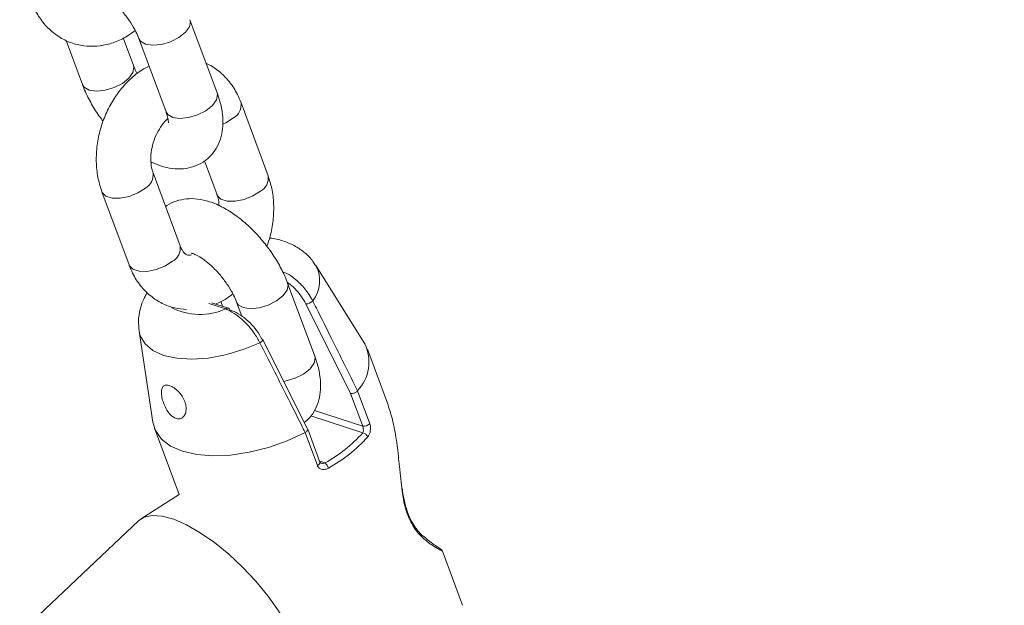
# Model space of a CAD drawing. Units: millimetres. Extents: x 0 to 59.4, y 0 to 42.1.
# Drawn here: x 22.5 to 22.8, y 21 to 21.1 of the extents above; entities that cross this region are included whole.
import ezdxf

# ---------------------------------------------------------------- set-up
doc = ezdxf.new("R2010")
doc.units = ezdxf.units.MM
doc.layers.add('LE_NORM', color=179, linetype='Continuous', lineweight=40)
doc.styles.add('SLDTEXTSTYLE0', font='TXT', dxfattribs={"width": 0.605})
doc.dimstyles.new('SLDDIMSTYLE1', dxfattribs={"dimtxt": 0.35, "dimasz": 0.3, "dimexe": 0, "dimexo": 0.0625, "dimgap": 0.08750000000000001, "dimtad": 1, "dimdec": 0, "dimlfac": 40, "dimrnd": 1e-09, "dimzin": 12, "dimdsep": 46, "dimtxsty": 'SLDTEXTSTYLE0', "dimsah": 1, "dimcen": 0.09, "dimadec": 0, "dimazin": 3, "dimtfac": 1, "dimtofl": 0, "dimtmove": 0, "dimatfit": 3, "dimfxl": 0, "dimfrac": 2, "dimtolj": 1, "dimtzin": 12, "dimarcsym": 0})

# ---------------------------------------------------------------- blocks, each defined once
blk = doc.blocks.new('_D_3')
at = {"layer": 'LE_NORM'}
for p, q in [((22.44714002784024, 24.70054459181958), (22.93884349691766, 24.41665946158625)), ((22.85305502041877, 24.46618946158625), (13.99929852625345, 9.131033375849325)), ((13.59338353367489, 9.365388506082665), (14.08508700275233, 9.081503375849326)), ((13.99929852625345, 9.131033375849325), (13.19924793014887, 7.74530509477047))]:
    blk.add_line(p, q, dxfattribs=at)
for points in [[(22.85305502041877, 24.46618946158625), (22.61645248004033, 24.25638184045092), (22.78965756079721, 24.15638184045092)], [(13.99929852625345, 9.131033375849325), (14.23590106663189, 9.340840996984655), (14.062695985875, 9.440840996984656)]]:
    blk.add_solid(points, dxfattribs=at)
at = {"layer": 'LE_NORM', "insert": (12.80852002662249, 7.970891955051335, 0.000250000000002784), "char_height": 0.35, "attachment_point": 1, "rotation": 59.99999999999978, "style": 'SLDTEXTSTYLE0'}
blk.add_mtext('708', dxfattribs=at)
blk = doc.blocks.new('_D_4')
at = {"layer": 'LE_NORM', "color": 7}
for p, q in [((13.42180658067325, 22.68321362898849), (12.69863987129994, 22.26569313466282)), ((12.78442834779882, 22.31522313466282), (21.97204035073012, 6.401812345356493)), ((22.75533992332158, 6.854050564448301), (21.88625187423123, 6.352282345356492)), ((21.97204035073012, 6.401812345356493), (22.88101680284389, 4.827418947411774))]:
    blk.add_line(p, q, dxfattribs=at)
for points in [[(12.78442834779882, 22.31522313466282), (12.84782580742038, 22.00541551352749), (13.02103088817727, 22.10541551352749)], [(21.97204035073012, 6.401812345356493), (21.90864289110856, 6.711619966491824), (21.73543781035167, 6.611619966491821)]]:
    blk.add_solid(points, dxfattribs=at)
at = {"layer": 'LE_NORM', "color": 7, "insert": (22.81139745254102, 5.85035064044969, 0.0002499999999972161), "char_height": 0.35, "attachment_point": 1, "rotation": 300.0000000000017, "style": 'SLDTEXTSTYLE0'}
blk.add_mtext('735', dxfattribs=at)
blk = doc.blocks.new('_D_9')
at = {"layer": 'LE_NORM'}
for p, q in [((24.32345252786246, 27.950413172735), (28.07997286839938, 25.78158514290969)), ((27.9941843919005, 25.83111514290969), (28.83953139521538, 27.29529910267716)), ((27.9941843919005, 25.83111514290969), (15.38911539771275, 3.998495212065552)), ((11.71838353367472, 6.117793241890864), (15.47490387421163, 3.948965212065552))]:
    blk.add_line(p, q, dxfattribs=at)
for points in [[(27.9941843919005, 25.83111514290969), (27.75758185152205, 25.62130752177436), (27.93078693227894, 25.52130752177436)], [(15.38911539771275, 3.998495212065552), (15.62571793809119, 4.208302833200883), (15.45251285733431, 4.308302833200885)]]:
    blk.add_solid(points, dxfattribs=at)
at = {"layer": 'LE_NORM', "insert": (27.87883817384364, 26.53367707389773, -0.764206801085245), "char_height": 0.35, "attachment_point": 1, "rotation": 60.000000000000234, "style": 'SLDTEXTSTYLE0'}
blk.add_mtext('1008', dxfattribs=at)
blk = doc.blocks.new('_D_11')
at = {"layer": 'LE_NORM'}
for p, q in [((22.40609905136357, 28.51725258237234), (30.69022993678029, 28.51725258237234)), ((30.59116993678029, 3.060085086159645), (30.59116993678029, 28.51725258237234)), ((22.73537603564157, 3.060085086159645), (30.69022993678029, 3.060085086159645))]:
    blk.add_line(p, q, dxfattribs=at)
for points in [[(30.59116993678029, 28.51725258237234), (30.49116993678029, 28.21725258237234), (30.69116993678029, 28.21725258237234)], [(30.59116993678029, 3.060085086159645), (30.69116993678029, 3.360085086159645), (30.49116993678029, 3.360085086159645)]]:
    blk.add_solid(points, dxfattribs=at)
at = {"layer": 'LE_NORM', "insert": (30.13999621621857, 15.21870351642065, -0.7642068010852426), "char_height": 0.35, "attachment_point": 1, "rotation": 90, "style": 'SLDTEXTSTYLE0'}
blk.add_mtext('1018', dxfattribs=at)

msp = doc.modelspace()

# ---------------------------------------------------------------- linework, layer by layer
at = {"color": 7, "linetype": 'Continuous', "lineweight": 15}
for p, q in [((22.56329947063116, 21.09940116200303), (22.55583408445215, 21.11954836426758)), ((22.52174231373764, 21.11381542937797), (22.52622958754827, 21.10170540440252)), ((22.54029503220496, 21.10691724348383), (22.53748220141213, 21.11450836731322)), ((22.54176863979546, 21.11433652518626), (22.54923402597447, 21.09418932292171)), ((22.57734445840832, 21.07654987680489), (22.56987907222934, 21.09669707906936)), ((22.55981863631029, 21.08067672731721), (22.56327901375163, 21.07133803772357)), ((22.55312543467218, 21.05723860052982), (22.54566004849318, 21.07738580279437)), ((22.53159460383648, 21.07217396371305), (22.53905999001549, 21.0520267614485)), ((22.6039317196016, 21.03031923055868), (22.5904899791918, 21.05184002269723)), ((22.59017486087555, 21.02687123385076), (22.58270947469654, 21.04701843611531)), ((22.56643233577221, 21.04008416252671), (22.56178448930726, 21.04160272134102)), ((22.56487040641368, 21.04059448093172), (22.56435759165651, 21.04197843916095)), ((22.56864403003985, 21.04180659703399), (22.57007351939174, 21.03794876430877)), ((22.60005041880036, 21.0166155293308), (22.5877239423935, 21.04127547576716)), ((22.54182190122013, 21.03380645198713), (22.54564898497652, 21.00872302499964)), ((22.5882172208199, 21.00677987270721), (22.57585878729514, 21.03149161695069)), ((22.61017367680502, 21.01396988333404), (22.60467562212513, 21.02880775200437)), ((22.60337718574795, 21.00763742090177), (22.60005041880036, 21.0166155293308)), ((22.60194257479588, 21.01736612086329), (22.6019456485457, 21.01737016687756)), ((22.6019456485457, 21.01737016687756), (22.60530507232626, 21.00830392585854)), ((22.54606960272225, 21.00709175583221), (22.55285658711326, 20.9887753896037)), ((22.5875295629885, 21.0058753595711), (22.58753560864237, 21.00587858500285)), ((22.59088898676906, 20.99680911855205), (22.5875295629885, 21.0058753595711)), ((22.59157482913452, 20.99772641424939), (22.58822935882366, 21.00675499835832)), ((22.55285935277576, 20.9887771537833), (22.54248422686828, 20.98215899793526)), ((22.54179206311135, 20.98162000104203), (22.46119454309381, 20.90549163172749)), ((22.63080447375161, 20.95829254407855), (22.62529094662793, 20.97317216898854))]:
    msp.add_line(p, q, dxfattribs=at)
at = {"color": 8, "linetype": 'Continuous', "lineweight": 15}
for p, q in [((22.56567085756424, 21.03990333332391), (22.56100895509405, 21.04142648455985)), ((22.60338705493801, 21.00577649947278), (22.58907349932689, 21.01045306876165)), ((22.59011494009765, 21.01197050293914), (22.60337718574795, 21.00763742090177)), ((22.59147284798105, 20.99800163576865), (22.59300747333682, 20.99750023821212))]:
    msp.add_line(p, q, dxfattribs=at)
at = {"color": 8, "linetype": 'Continuous', "lineweight": 15, "flags": 128}
for points in [[(22.54177149917787, 21.11432885759163), (22.5422385580063, 21.1136047277523), (22.54361157132322, 21.11280431409659), (22.54561055000384, 21.11250302006719), (22.54799438771751, 21.11273718617069), (22.55047555845425, 21.11347856851907), (22.55275479640503, 21.1146377454595), (22.55455719183502, 21.1160749031453), (22.55566534925484, 21.1176166991494), (22.555945608525, 21.11907717011922), (22.55583470190242, 21.1195466956005)], [(22.54029145734167, 21.10692681451532), (22.54040655627787, 21.10644604933551), (22.54012629700771, 21.1049855783657), (22.53901813958789, 21.1034437823616), (22.5372157441579, 21.10200662467579), (22.53493650620712, 21.10084744773537), (22.53245533547038, 21.10010606538698), (22.53007149775671, 21.09987189928349), (22.52807251907609, 21.10017319331288), (22.52669950575917, 21.1009736069686), (22.52623037440999, 21.10170328461371)], [(22.54923402597447, 21.09418932292171), (22.54970394418535, 21.09345752548779), (22.55107695750227, 21.09265711183207), (22.5530759361829, 21.09235581780268), (22.55545977389656, 21.09258998390617), (22.5579409446333, 21.09333136625456), (22.56022018258409, 21.09449054319498), (22.56202257801408, 21.09592770088079), (22.56313073543389, 21.09746949688489), (22.56341099470405, 21.0989299678547), (22.56329947063116, 21.09940116200303)], [(22.56777587242087, 21.09248057063999), (22.56570357284347, 21.09116237700357), (22.56486760282767, 21.090771047598)], [(22.53159371430906, 21.07217636915256), (22.53166807423126, 21.07200145144802), (22.53266037734555, 21.07098429595148), (22.53437238255024, 21.07042494430049), (22.53659759675113, 21.07039086255931), (22.53906762627492, 21.07088616148892), (22.54148454910731, 21.07185110072858), (22.54355684868471, 21.073169294365)], [(22.57524125859988, 21.0723333683755), (22.57316895902248, 21.07101517473908), (22.5707520361901, 21.07005023549942), (22.56828200666631, 21.0695549365698), (22.56605679246542, 21.06958901831098), (22.56434478726073, 21.07014836996197), (22.56335248414644, 21.07116552545852), (22.56326632673441, 21.07137330809024)], [(22.53905999001549, 21.0520267614485), (22.53913346041031, 21.05185424918346), (22.5401257635246, 21.05083709368691), (22.54183776872929, 21.05027774203592), (22.54406298293017, 21.05024366029474), (22.54653301245397, 21.05073895922436), (22.54894993528635, 21.05170389846402), (22.55102223486375, 21.05302209210043)], [(22.56864688942225, 21.04179892943935), (22.56911394825068, 21.04107479960003), (22.5704869615676, 21.04027438594431), (22.57248594024823, 21.03997309191492), (22.57486977796189, 21.04020725801842), (22.57735094869863, 21.0409486403668), (22.57963018664942, 21.04210781730722), (22.5814325820794, 21.04354497499303), (22.58254073949922, 21.04508677099713), (22.58282099876938, 21.04654724196695), (22.5827100921468, 21.04701676744823)], [(22.57508283285621, 21.03058987280299), (22.57043667256823, 21.02869816193398), (22.56564987792793, 21.02728132927143), (22.56089985921044, 21.02639188608675), (22.55636266368558, 21.02606279731199), (22.55220645087697, 21.02630625977917), (22.54858526016029, 21.02711325017591), (22.54563330168862, 21.02845385947142), (22.54345998223704, 21.03027840141804), (22.54214585032097, 21.03251925404469), (22.54182190122013, 21.03380645198713)], [(22.58158167049517, 21.01993199814492), (22.58233516414095, 21.0200600557539), (22.58481633487769, 21.02080143810229), (22.58709557282847, 21.0219606150427), (22.58889796825846, 21.02339777272852), (22.59000612567828, 21.02493956873262), (22.59028638494843, 21.02640003970243), (22.59017486087555, 21.02687123385076)]]:
    msp.add_lwpolyline(points, dxfattribs=at)
at = {"color": 7, "linetype": 'Continuous', "lineweight": 15, "flags": 128}
for points in [[(22.5875295629885, 21.0058753595711), (22.5825775902623, 21.0036089655155), (22.57740338656435, 21.00178490000189), (22.57216654548975, 21.00045942466781), (22.56702859262635, 20.99967342259132), (22.56214800344531, 20.99945113728979), (22.55767531526967, 20.99979942495065), (22.55374848408789, 21.00070754295858), (22.5504886294272, 21.00214748124167), (22.54799629853219, 21.00407482621656), (22.54634836507673, 21.00643013068489), (22.54564898497652, 21.00872302499964)], [(22.54179206311135, 20.98162000104203), (22.54319282092272, 20.98253395487166), (22.54543563989499, 20.9830400555171), (22.54819095458406, 20.98285174924715), (22.55137949960291, 20.98197445329033), (22.55490954631671, 20.98043340585405), (22.55867954170866, 20.97827294006726), (22.56258102987534, 20.9755552085971), (22.56650177210561, 20.9723583956298), (22.57032897578399, 20.96877446765402), (22.57395253922882, 20.96490652775237), (22.5772682191172, 20.96086584951348), (22.58018062937559, 20.95676867589345), (22.58260598526346, 20.9527328751176), (22.58447451370776, 20.94887454982631), (22.58573246054715, 20.94530469701338), (22.58634363694142, 20.94212601484459), (22.58629046045845, 20.93942994821855), (22.58557446088886, 20.93729405806338), (22.5847085633516, 20.936184068047)]]:
    msp.add_lwpolyline(points, dxfattribs=at)
at = {"color": 8, "linetype": 'Continuous', "lineweight": 15}
for centre, radius, start, end in [((22.56581970521979, 21.09608862431323), 0.004104222390116452, 298.4650826513847, 8.55733045113089), ((22.54157744613553, 21.07679730724808), 0.004132857598743375, 298.6163798664658, 7.668255299047511), ((22.57328460687435, 21.07594183832066), 0.004104819279839196, 298.4682587552713, 8.538619692427169), ((22.54906473935249, 21.05663128696481), 0.004105858770787598, 298.4737876909725, 8.50605304610483), ((22.58269641373259, 21.04767239618961), 0.008833202202502485, 321.4803872624196, 28.58347814222733), ((22.55859924781001, 21.05560116137665), 0.01721712723103398, 242.712248796789, 294.2507701762737), ((22.56621662773389, 21.03929879623499), 0.0008144508395030866, 74.64190652314004, 132.0754147251997), ((22.57479260388936, 21.0316308878092), 0.001080715085650629, 285.5781629060711, 352.757016436121), ((22.5906530146722, 20.99770059251925), 0.0009221760486419941, 284.8261012033873, 1.604541298827712), ((22.61756414834441, 20.97870665784641), 0.0008316372351270378, 344.4571922184007, 38.43480840735131)]:
    msp.add_arc(centre, radius, start, end, dxfattribs=at)
at = {"color": 7, "linetype": 'Continuous', "lineweight": 15}
for centre, radius, start, end in [((22.58762790663777, 21.04390555203006), 0.002631829024667425, 272.0911941000023, 318.7779635677835), ((22.56616274525204, 21.03934910107807), 0.0007829395773860887, 17.58642812143144, 69.85902523219771), ((22.57563485930448, 21.03134794779798), 0.0002726562224258865, 32.54687598658262, 94.29691543589182), ((22.59364423939024, 21.02527024021061), 0.01145969251917146, 316.4190150252227, 26.14133335910835), ((22.60377860248913, 21.00959779913632), 0.00200105427778101, 258.4277988851975, 319.7145717392592), ((22.57351266643937, 21.03259628426222), 0.04014697926768321, 299.050865848926, 318.0840355066309), ((22.60312626101686, 21.00402312888297), 0.001772659554037524, 21.80752573964813, 81.53992887742208), ((22.57365290912037, 21.03261892962698), 0.04181977007026664, 299.0508658489082, 318.0840355067076), ((22.59056239202457, 20.99484757602646), 0.003607636247561901, 19.64695911345282, 47.33180442048939)]:
    msp.add_arc(centre, radius, start, end, dxfattribs=at)
for points, knots in [([(22.52925353874098, 21.12779561182137), (22.52932314986292, 21.12778926333775), (22.52946399572265, 21.12777641829794), (22.53054336649122, 21.12739478585468), (22.53204252950701, 21.12655368774229), (22.53388362532085, 21.12520136249621), (22.53587812385897, 21.12336143181752), (22.53784844314993, 21.1211316878451), (22.5395997177348, 21.118688909318), (22.54095706273802, 21.11632521956133), (22.54151462347972, 21.11495896862968), (22.54176863979538, 21.11433652518638)], [0, 0, 0, 0, 0.09656304910415084, 0.1953783431339592, 0.299490593640393, 0.4110231784138735, 0.5288487860709788, 0.6507629851385119, 0.7744202871639826, 0.8972292644465617, 1, 1, 1, 1]), ([(22.51218459977117, 21.12455668960093), (22.51249883667422, 21.12378716957552), (22.51333764579492, 21.1217330492299), (22.5152571967945, 21.11876048667965), (22.51802758049674, 21.11592773759293), (22.52125261940524, 21.11384991607281), (22.52475026379508, 21.11257618961497), (22.52837534668505, 21.11210540757841), (22.53201962496832, 21.11239541331397), (22.53558140223945, 21.11344381826823), (22.53853780330033, 21.11484495938458), (22.54015594171726, 21.11611717821719), (22.54074473578285, 21.11658010208756)], [0, 0, 0, 0, 0.06935535940022909, 0.185133914799345, 0.2990733519053126, 0.409367416782129, 0.5163665633184622, 0.621384005598422, 0.7257101987574366, 0.8309889697124307, 0.9385017433548707, 1, 1, 1, 1]), ([(22.54458147058823, 21.10674540135703), (22.54408679175671, 21.1065113688125), (22.54241165818016, 21.10571886315353), (22.53982286001521, 21.10366534350906), (22.53689553606057, 21.10067106964645), (22.53439142521395, 21.09710031634069), (22.53238031381415, 21.0931204670774), (22.53093913868847, 21.08884579880649), (22.53011528941441, 21.08440759400324), (22.52996531232406, 21.0799419636727), (22.53043423451495, 21.07579910079919), (22.53123156930321, 21.07330812843614), (22.53159460383647, 21.0721739637132)], [0, 0, 0, 0, 0.04348777897495217, 0.1472628988517085, 0.2533021494236809, 0.3608241199155867, 0.4690948360940919, 0.57778637239365, 0.6869930696947028, 0.7968559144959478, 0.9075064585740479, 1, 1, 1, 1]), ([(22.5413189362175, 21.10467366658267), (22.54125238193184, 21.10478853872204), (22.54078993995758, 21.10558670969466), (22.54052329867966, 21.106303560922), (22.54029503220499, 21.10691724348382)], [0, 0, 0, 0, 0.1439192144513303, 1, 1, 1, 1]), ([(22.56987907222929, 21.09669707906932), (22.56956462419487, 21.09746605982694), (22.56872525149005, 21.09951874067661), (22.56681208089436, 21.10250759993437), (22.56401605891102, 21.10527486420615), (22.56177885179095, 21.10692450293121), (22.56045363460104, 21.10739170553994), (22.5603213582627, 21.10743833929237)], [0, 0, 0, 0, 0.1645062514123221, 0.4391252038242316, 0.7093818912443787, 0.9709920007271675, 1, 1, 1, 1]), ([(22.5262295875483, 21.10170540440252), (22.52649822311038, 21.10102215041048), (22.52726745030387, 21.09906567991696), (22.52897501862498, 21.09587410945072), (22.53067978207712, 21.09313774917997), (22.53179016442203, 21.09178867235872), (22.53196970173219, 21.09157054062707)], [0, 0, 0, 0, 0.1979799463030474, 0.5669076621107207, 0.9299734602678162, 1, 1, 1, 1]), ([(22.54506857130579, 21.08044110882986), (22.54594301462331, 21.08002988772384), (22.54788511491828, 21.07911658366477), (22.55089486449257, 21.07848168246878), (22.5540001194551, 21.07839690670204), (22.55689093261038, 21.07899727447032), (22.55956682302205, 21.08027834318311), (22.56182753617248, 21.08222113600759), (22.56349514572744, 21.08467270337814), (22.56451932763323, 21.08738942656968), (22.56496862414217, 21.09034498030608), (22.56484682411986, 21.09359019398247), (22.56424712414249, 21.09664494054692), (22.56356472657844, 21.09862967313647), (22.56329947063106, 21.09940116200316)], [0, 0, 0, 0, 0.07797289084016394, 0.1731743742190464, 0.259624829756147, 0.3407187405640228, 0.4193892047683176, 0.5038599635259782, 0.584430470681528, 0.6641682157294675, 0.7473049048167038, 0.8376264990282969, 0.9368835132222348, 1, 1, 1, 1]), ([(22.54566004849316, 21.07738580279452), (22.54556553424736, 21.07766789053522), (22.54527411247184, 21.07853766957798), (22.5449934741643, 21.08041259049238), (22.54508716422752, 21.08299677579875), (22.54566435908835, 21.08570365516787), (22.54669649948663, 21.08831460711117), (22.54807250474926, 21.09052518540154), (22.5491858045333, 21.09187390955908), (22.54972411266201, 21.09227100480963), (22.54975570700664, 21.09229431109748)], [0, 0, 0, 0, 0.0729174592368659, 0.2248310321354714, 0.3776010982988602, 0.5311997196703399, 0.6853722548166287, 0.8388593516561211, 0.9905423438616898, 1, 1, 1, 1]), ([(22.54923402597437, 21.09418932292184), (22.54935358891968, 21.09384187661176), (22.54968801541956, 21.09287004329767), (22.54991207317348, 21.09174094371468), (22.54988090125253, 21.09109137242053), (22.54990368716271, 21.09119023783439), (22.54990979788359, 21.09121675154148)], [0, 0, 0, 0, 0.2034979531803161, 0.5691989942412482, 0.8844678716571824, 1, 1, 1, 1]), ([(22.57696936051259, 21.05715329989081), (22.57729980018029, 21.05806103172118), (22.57814506674188, 21.06038301493955), (22.57880847983371, 21.06432186361604), (22.57897789569351, 21.06878035410751), (22.5785039846265, 21.07292504938984), (22.57770722916728, 21.07541580896596), (22.57734445840833, 21.07654987680488)], [0, 0, 0, 0, 0.1423782818409981, 0.364204459988489, 0.5873634381919117, 0.8121224310870567, 1, 1, 1, 1]), ([(22.58270947469645, 21.04701843611543), (22.58244023031058, 21.04770122124205), (22.58166925977455, 21.04965634915818), (22.57998339868699, 21.05286463672977), (22.57757199951466, 21.05652376760685), (22.5747975735905, 21.05994167912184), (22.57173719108646, 21.0630372762527), (22.56843958728629, 21.06573318458545), (22.56493021614549, 21.06794793003983), (22.56142110482425, 21.06947644913385), (22.55804830693783, 21.07025092783464), (22.55493033965342, 21.07033438172212), (22.55207653054822, 21.0696918143506), (22.55007952489532, 21.06889989171205), (22.54924508365867, 21.06815795205341), (22.54912042593452, 21.06804711320073)], [0, 0, 0, 0, 0.04890280260635316, 0.1400312204035051, 0.2297116925520224, 0.3187791553805075, 0.4081755328657128, 0.4986739439967083, 0.5915648509500719, 0.6883550040002634, 0.7718750118786056, 0.8477177663324594, 0.9188612383580953, 0.9878786271312687, 1, 1, 1, 1]), ([(22.56327901375165, 21.07133803772353), (22.56337542533596, 21.07105732967286), (22.56367103280268, 21.0701966509863), (22.56379019390883, 21.0690532293901), (22.56387049093906, 21.068282731688)], [0, 0, 0, 0, 0.3261473242616248, 1, 1, 1, 1]), ([(22.59034196257524, 21.05190586006906), (22.5901346586127, 21.05227439219581), (22.58939927541034, 21.05358171084152), (22.5875191208901, 21.05538041791783), (22.58487039742408, 21.05725124241219), (22.58176271288098, 21.05856548318196), (22.57935668231304, 21.05928111101181), (22.57792956218192, 21.05939896405479), (22.57773253267913, 21.05941523495306)], [0, 0, 0, 0, 0.08263623355875274, 0.2931410346550629, 0.5049756302473069, 0.7257134902371146, 0.962131755091035, 1, 1, 1, 1]), ([(22.55628453940592, 21.0547910801201), (22.55604088794597, 21.05474920722464), (22.55542780882753, 21.05464384607539), (22.55499358710965, 21.05480004273029), (22.55440801476224, 21.05513152889807), (22.55369496819051, 21.05593259986693), (22.55329754910691, 21.05684392390676), (22.55312543467224, 21.05723860052997)], [0, 0, 0, 0, 0.1596979368723799, 0.4018341214834958, 0.6419100866780738, 0.8449182600052744, 1, 1, 1, 1]), ([(22.55612892898536, 21.0552656836691), (22.55619854010731, 21.05525933518548), (22.55633938596703, 21.05524649014567), (22.5574187567356, 21.05486485770241), (22.55891791975139, 21.05402375959001), (22.56075901556524, 21.05267143434393), (22.56275351410336, 21.05083150366525), (22.56472383339431, 21.04860175969283), (22.56647510797918, 21.04615898116572), (22.5678324529824, 21.04379529140906), (22.56839001372411, 21.0424290404774), (22.56864403003976, 21.0418065970341)], [0, 0, 0, 0, 0.09656304910414941, 0.1953783431339527, 0.2994905936403849, 0.4110231784138637, 0.5288487860709673, 0.6507629851384987, 0.7744202871639675, 0.8972292644465633, 1, 1, 1, 1]), ([(22.53905999001555, 21.05202676144867), (22.53937422355973, 21.05125720355027), (22.54021302371444, 21.04920298210833), (22.54213267621908, 21.04623156408181), (22.5449026520451, 21.04339421597256), (22.54812914194443, 21.04133275515018), (22.55148821113677, 21.04005138903754), (22.55378070741753, 21.03984999951238), (22.55484492721572, 21.0397565107152)], [0, 0, 0, 0, 0.1138701317141292, 0.3039595417752332, 0.4910294210591005, 0.6721141966758113, 0.8477892564657663, 1, 1, 1, 1]), ([(22.54396229749085, 21.04421405701378), (22.54373209226748, 21.04381966788307), (22.54292655354548, 21.04243961354862), (22.54206517032323, 21.03989629122912), (22.5415279529179, 21.03676702271166), (22.54175506542352, 21.03475390513951), (22.5418589272605, 21.03383327732771)], [0, 0, 0, 0, 0.1270610755794487, 0.4446146570392429, 0.7460142417577991, 1, 1, 1, 1]), ([(22.56288924590408, 21.04124177183883), (22.56389280901673, 21.04167988702744), (22.56556444545987, 21.04240965609363), (22.56703315349818, 21.04358174565817), (22.56762012602723, 21.04405017393529)], [0, 0, 0, 0, 0.6003477112271663, 1, 1, 1, 1]), ([(22.58960746714634, 21.04217123250703), (22.58995405492173, 21.04147631135387), (22.59168699478514, 21.03800170361027), (22.59580517413116, 21.02973106965097), (22.59956306465022, 21.02216009191036), (22.60194257479588, 21.01736612086329)], [0, 0, 0, 0, 0.08399660628018132, 0.4199832704623712, 0.9999999999999999, 0.9999999999999999, 0.9999999999999999, 0.9999999999999999]), ([(22.57508283285621, 21.030589872803), (22.57458083421811, 21.03149111728275), (22.57358002432108, 21.03328788390025), (22.57146788973533, 21.03581041890565), (22.56913501988713, 21.03794081894773), (22.56714624674019, 21.03924813846581), (22.566037228194, 21.03974063445321), (22.56567085756424, 21.03990333332391)], [0, 0, 0, 0, 0.2133027446287753, 0.4252511494711118, 0.6442306341361624, 0.8824695519573136, 1, 1, 1, 1]), ([(22.56690909200663, 21.03958566164907), (22.56726617406131, 21.03945596929174), (22.56833743046117, 21.03906688850208), (22.57020545776859, 21.03797947700453), (22.57235571877501, 21.03615640639993), (22.57427169594258, 21.03397520051854), (22.5751666208607, 21.03240536462745), (22.57561443052544, 21.03161983762973)], [0, 0, 0, 0, 0.1204715843213798, 0.3614182063032443, 0.5800117927147663, 0.7898429527488509, 1, 1, 1, 1]), ([(22.58753560864237, 21.00587858500285), (22.58718848733691, 21.00657052833127), (22.58545282035302, 21.01003036548613), (22.58131422926817, 21.01826812810923), (22.57749878940903, 21.02581264505708), (22.57508283285623, 21.030589872803)], [0, 0, 0, 0, 0.08399298377815691, 0.4199795475851708, 0.9999999999999999, 0.9999999999999999, 0.9999999999999999, 0.9999999999999999]), ([(22.5872814667824, 21.00865099289434), (22.58775043722276, 21.00901977956521), (22.58898671349345, 21.00999195642525), (22.59035667492772, 21.01215925228498), (22.59139858053339, 21.01485490675698), (22.59184286220263, 21.01781642179108), (22.59172257249268, 21.02105984011167), (22.59112245952901, 21.02411507760593), (22.59044010146765, 21.02609976323737), (22.59017486087544, 21.02687123385089)], [0, 0, 0, 0, 0.09029229042075401, 0.2380239914239708, 0.3842287644354347, 0.5366657407960627, 0.7022767468735304, 0.8842714749824754, 0.9999999999999999, 0.9999999999999999, 0.9999999999999999, 0.9999999999999999]), ([(22.55292798634309, 21.0168424296027), (22.55254268859122, 21.01722899790871), (22.55177213814327, 21.01800208931637), (22.55054089770795, 21.01870874408601), (22.54945625844921, 21.01899128535477), (22.54861898357415, 21.01878782975617), (22.54810269519909, 21.01810773129675), (22.5479258815671, 21.01700367442863), (22.54807204801771, 21.01558501315409), (22.54851315807285, 21.01399076481178), (22.54922710509963, 21.01238379480752), (22.55017755244885, 21.01097419659549), (22.55127627838665, 21.00998772699209), (22.55238825071834, 21.00955604030692), (22.55339456372763, 21.00967651618651), (22.55420972038401, 21.01030083356658), (22.55473474731574, 21.01137784489367), (22.55485248567046, 21.01280641888965), (22.55449101744398, 21.01439058998949), (22.55378570203162, 21.01579160162143), (22.5531778159601, 21.01653635154489), (22.55292798634309, 21.0168424296027)], [0, 0, 0, 0, 0.05306844196627403, 0.1061306782373784, 0.1592950345748571, 0.2124707067502892, 0.2656094420019608, 0.3184911793117203, 0.3711565683281909, 0.4244681487795812, 0.4793496269374594, 0.5352635447823971, 0.5899907068505764, 0.641986332195958, 0.6923582943216404, 0.7435674746985731, 0.7972293822623621, 0.852903272743747, 0.908455758586741, 0.9623770574080136, 1, 1, 1, 1]), ([(22.60194257479588, 21.01736612086329), (22.60186872320322, 21.01728606108134), (22.60172101902044, 21.01712594043612), (22.60137848189072, 21.01690392715929), (22.60099245013063, 21.01672734923381), (22.6005952929771, 21.0166150906065), (22.60028172209588, 21.01658503399165), (22.60011505133804, 21.01660163858894), (22.60005590822568, 21.01661434955057), (22.60005041880036, 21.0166155293308)], [0, 0, 0, 0, 0.1760125932388141, 0.3520275637633407, 0.5280508364465228, 0.704523863066484, 0.8817134538022461, 0.9890211195367329, 1, 1, 1, 1]), ([(22.6142229784106, 20.98966309645889), (22.6139758951338, 20.99195261800683), (22.61351799723022, 20.99619558876), (22.61290422264313, 21.0024133996858), (22.61216118114459, 21.00681169386873), (22.61126485687545, 21.01069601762415), (22.61062542600208, 21.01260549494958), (22.61016904960745, 21.01396833245666)], [0, 0, 0, 0, 0.2707852496976586, 0.5018227043498042, 0.7378862568134473, 0.8129234447690261, 1, 1, 1, 1]), ([(22.60477206380632, 21.00468165380484), (22.6048860663393, 21.00483576747274), (22.60514409903282, 21.005184587484), (22.60540741128751, 21.00591238991961), (22.60553405080464, 21.00675329748005), (22.60551090735326, 21.0075976454777), (22.60537350899808, 21.00806909955446), (22.60530507232626, 21.00830392585854)], [0, 0, 0, 0, 0.1747287847333519, 0.3954801510096912, 0.6029844049412222, 0.8022507186912176, 1, 1, 1, 1]), ([(22.58821212051769, 21.00677700445316), (22.58821732495387, 21.00677174953072), (22.588268579501, 21.00671999778265), (22.58824479630706, 21.00656526772286), (22.58812614409925, 21.00633641017345), (22.58788121395329, 21.0060907948742), (22.58765080989403, 21.00594932130817), (22.58753560864237, 21.00587858500285)], [0, 0, 0, 0, 0.02752973084091762, 0.271119452478218, 0.514088368570181, 0.7570458249954343, 1, 1, 1, 1]), ([(22.60337718574795, 21.00763742090177), (22.60341477141833, 21.0075187238917), (22.60349107566841, 21.00727775209986), (22.60355111648608, 21.00684518669217), (22.60355649031779, 21.00641522339177), (22.603502739651, 21.0060407381299), (22.60342241253963, 21.00585726074995), (22.60338705493801, 21.00577649947278)], [0, 0, 0, 0, 0.1910576790048775, 0.3878742289035744, 0.5976754643590787, 0.822908723985667, 1, 1, 1, 1]), ([(22.59189386295039, 20.9974392529457), (22.59181238439519, 20.9974721246314), (22.59166329703084, 20.99753227239629), (22.59160861735899, 20.99767516520318), (22.59158382097525, 20.99773996487653)], [0, 0, 0, 0, 0.5465154982074611, 1, 1, 1, 1]), ([(22.59088898676906, 20.99680911855205), (22.59094068719061, 20.99669402705419), (22.59109333219324, 20.99635422050199), (22.59156088336976, 20.99592037675754), (22.59229853409702, 20.99566449869889), (22.59314822110097, 20.99568430775936), (22.59368867194226, 20.99593479421699), (22.59395999963842, 20.99606054832499)], [0, 0, 0, 0, 0.108446116857792, 0.320186128022058, 0.5434414378869366, 0.7707895457793124, 1, 1, 1, 1]), ([(22.61836537303886, 20.97848381377566), (22.61756144320056, 20.9796745828199), (22.61598077626735, 20.98201584341712), (22.61474546216813, 20.98628034217097), (22.61433899338981, 20.98891197230859), (22.6142229784106, 20.98966309645889)], [0, 0, 0, 0, 0.4251535582949272, 0.8359263944776605, 1, 1, 1, 1]), ([(22.61822549178603, 20.97922862557333), (22.61782039702742, 20.97978543058015), (22.61698455037488, 20.98093430646951), (22.61583890440272, 20.98344574311132), (22.61492760947582, 20.98648918820519), (22.61442170535812, 20.98889446086243), (22.61429348719763, 20.9902249542862), (22.61428214473525, 20.99034265268041)], [0, 0, 0, 0, 0.2245267858889882, 0.4632742300436871, 0.7182601059047262, 0.9750766651449402, 1, 1, 1, 1]), ([(22.62528419672012, 20.97316682244081), (22.62527972247624, 20.97318278189168), (22.62523730743541, 20.97333407466381), (22.62508461246624, 20.97350658104468), (22.62487676543978, 20.9737546966479), (22.62452176548762, 20.9740088975336), (22.62376155882904, 20.97452939479533), (22.62226950577201, 20.97546961693531), (22.62039103064701, 20.97698248292042), (22.61894500652727, 20.9782405855455), (22.61831117254379, 20.97913392485835), (22.61822945891634, 20.97924909381064)], [0, 0, 0, 0, 0.003084843205728846, 0.02924376811738606, 0.0692567516424672, 0.1520907465618332, 0.3410737644986633, 0.5652977236167407, 0.8006627027313405, 0.974301514162354, 1, 1, 1, 1])]:
    msp.add_open_spline(points, degree=3, knots=knots, dxfattribs=at)
at = {"color": 8, "linetype": 'Continuous', "lineweight": 15}
for points, knots in [([(22.5813013201338, 21.05016389004807), (22.58181455963041, 21.04996948192496), (22.58321400423999, 21.04943939138878), (22.58562083466676, 21.04751383143513), (22.58779566822553, 21.04513541457594), (22.58903334873488, 21.0432606552095), (22.58948304918695, 21.04240732274006), (22.58960746714634, 21.04217123250703)], [0, 0, 0, 0, 0.1683254124664058, 0.4589710898878527, 0.7536759331984697, 0.9318498845245878, 1, 1, 1, 1]), ([(22.5877239423935, 21.04127547576716), (22.58729426301543, 21.04202796371303), (22.5863464404894, 21.043687864239), (22.58447980560716, 21.04584351264275), (22.5831557664474, 21.04683821943071), (22.58261772549231, 21.04724243178823)], [0, 0, 0, 0, 0.3298861434702036, 0.7276903052879714, 1, 1, 1, 1]), ([(22.59300747333682, 20.99750023821212), (22.59285209343889, 20.99745046566473), (22.59254191200143, 20.9973511058344), (22.5921449105346, 20.99734909735311), (22.59195102998055, 20.99743021249537), (22.59189823585885, 20.99745230033556)], [0, 0, 0, 0, 0.4221044361342375, 0.8426377060993998, 1, 1, 1, 1]), ([(22.62524316270468, 20.9731532291212), (22.62526039132899, 20.97315242454566), (22.62536821225765, 20.97314738931589), (22.62469884145564, 20.97350944116272), (22.62318108136849, 20.9744137113369), (22.62082895330821, 20.97591148434732), (22.61911486174498, 20.97770124059185), (22.61836537303886, 20.97848381377566)], [0, 0, 0, 0, 0.04002910578384715, 0.2505118971386367, 0.5154524516809499, 0.7881309710451546, 1, 1, 1, 1])]:
    msp.add_open_spline(points, degree=3, knots=knots, dxfattribs=at)

# ---------------------------------------------------------------- dimensions: what is measured, and where the dimension line sits
at = {"layer": 'LE_NORM'}
for base, p1, p2, angle, picture, middle in [((30.59116993678029, 28.51725258237234), (22.63631603564157, 3.060085086159645), (22.30703905136356, 28.51725258237234), 90.0000000000002, '_D_11', (30.59116993678029, 15.78866883426599)), ((15.38911539771275, 3.998495212065552), (24.23766405136357, 27.999943172735), (11.63259505717583, 6.167323241890863), 59.99999999999981, '_D_9', (28.55454873629271, 26.80169465814701)), ((13.99929852625344, 9.131033375849327), (22.36135155134135, 24.75007459181958), (13.507595057176, 9.414918506082666), 59.99999999999949, '_D_3', (13.4294215570635, 8.143977511149))]:
    dim = msp.add_linear_dim(base=base, p1=p1, p2=p2, angle=angle, dimstyle='SLDDIMSTYLE1', dxfattribs=at)
    dim.commit()
    dim.dimension.update_dxf_attribs({"geometry": picture, "text_midpoint": middle, "dimtype": 160})
at = {"layer": 'LE_NORM', "color": 7}
dim = msp.add_linear_dim(base=(21.97204035073012, 6.401812345356493), p1=(13.50759505717214, 22.73274362898849), p2=(22.69520706010353, 6.819332839682218), angle=300.0000000000005, dimstyle='SLDDIMSTYLE1', dxfattribs=at)
dim.commit()
dim.dimension.update_dxf_attribs({"geometry": '_D_4', "text_midpoint": (22.65084317592927, 5.2260913637903), "dimtype": 160})

doc.saveas('drawing.dxf')
